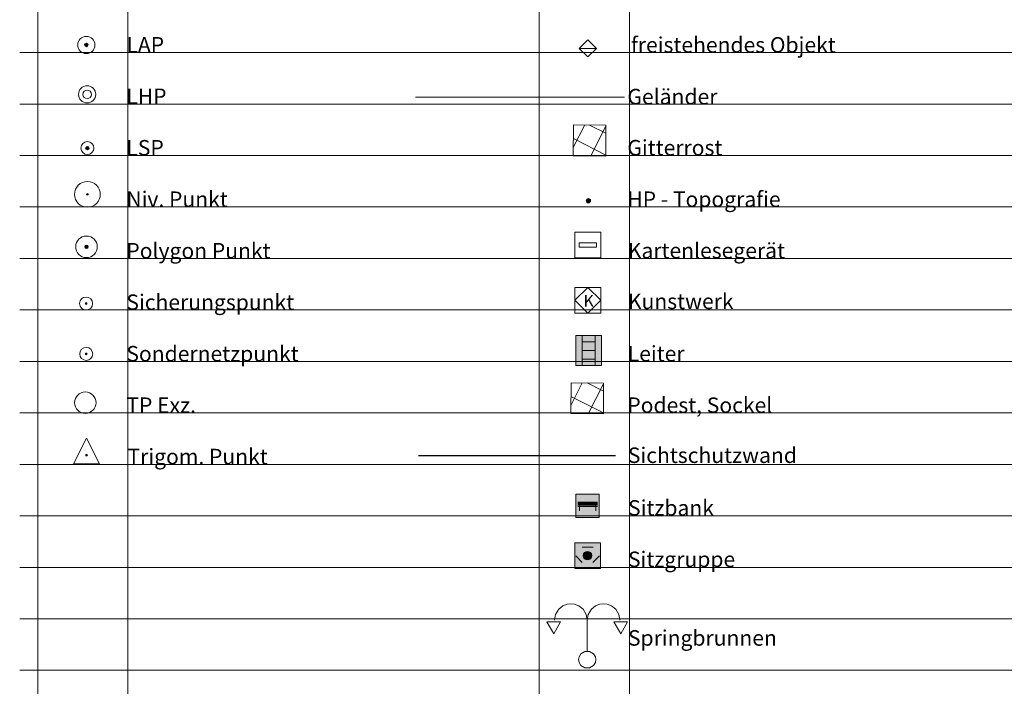
# Model space of a CAD drawing. Units: metres. Extents: x 4523565 to 4523905, y 5693476 to 5693851.
# Drawn here: x 4523643 to 4523671, y 5693521 to 5693540 of the extents above; entities that cross this region are included whole.
import ezdxf

# ---------------------------------------------------------------- set-up
doc = ezdxf.new("R2010")
doc.units = ezdxf.units.M
doc.header["$LTSCALE"] = 0.5
for name, color, linetype, lineweight in [('100_HILFE_LEG', 24, 'CONTINUOUS', 18), ('800_LAP_1', 7, 'CONTINUOUS', 18), ('800_LHP_1', 7, 'CONTINUOUS', 18), ('800_LSP_1', 7, 'CONTINUOUS', 18), ('800_NIVP_1', 7, 'CONTINUOUS', 18), ('800_POLYGON_PKT_1', 7, 'CONTINUOUS', 18), ('800_SICHERUNGS_PKT_1', 7, 'CONTINUOUS', 18), ('800_SONDERNETZ_PKT_1', 7, 'CONTINUOUS', 18), ('800_TP_1', 7, 'CONTINUOUS', 18), ('800_TP_EXZ_1', 7, 'CONTINUOUS', 18), ('809_FREISTEHENDES_OBJ_1', 7, 'CONTINUOUS', 18), ('809_GELAENDER_2', 7, 'STRICH_QUADRAT_2', 18), ('809_GITTERROST_8', 253, 'CONTINUOUS', 18), ('809_GITTERROST_BL_2', 7, 'CONTINUOUS', 18), ('809_HP_TOPO_1', 7, 'CONTINUOUS', 18), ('809_KARTENLESE_GERAET_1', 7, 'CONTINUOUS', 18), ('809_KUNSTWERK_1', 7, 'CONTINUOUS', 18), ('809_LEITER_1', 7, 'CONTINUOUS', 18), ('809_PODEST_SOCKEL_8', 251, 'CONTINUOUS', 18), ('809_PODEST_SOCKEL_BL_2', 7, 'CONTINUOUS', 18), ('809_SICHTSCHUTZ_WAND_2', 7, 'STRICH_SCHRAEG_2', 25), ('809_SITZBANK_1', 7, 'CONTINUOUS', 18), ('809_SITZGRUPPE_1', 7, 'CONTINUOUS', 18), ('809_SPRINGBRUNNEN_1', 7, 'CONTINUOUS', 18)]:
    doc.layers.add(name, color=color, linetype=linetype, lineweight=lineweight)
doc.styles.add('ARIAL', font='arial.ttf')
doc.linetypes.add('STRICH_QUADRAT_2', pattern='A,0.5,-0.2,[132,ltypeshp.shx,S=0.2,R=0,X=-0.2,Y=0],-0.2,2', length=2.9)
doc.linetypes.add('STRICH_SCHRAEG_2', pattern='A,2,-1e-06,["/\\ ",Standard,S=1,R=0,X=-1,Y=0]', length=2.000001)

# ---------------------------------------------------------------- blocks, each defined once
blk = doc.blocks.new('809_SPRINGBRUNNEN')
at = {"layer": '809_SPRINGBRUNNEN_1', "color": 7}
blk.add_line((-0.006366, 0.232519), (-0.006366, 1.132519), dxfattribs=at)
blk.add_line((-0.006366, 0.232519), (-0.006366, 1.132519), dxfattribs=at)
for points in [[(-0.006366, 1.132519), (-0.034566, 1.293719), (-0.126866, 1.448719), (-0.250066, 1.547419), (-0.373566, 1.595119), (-0.481366, 1.607519), (-0.589266, 1.595119), (-0.712666, 1.547419), (-0.835866, 1.448719), (-0.928166, 1.293719), (-0.956366, 1.132519)], [(-0.006366, 1.132519), (-0.034566, 1.293719), (-0.126866, 1.448719), (-0.250066, 1.547419), (-0.373566, 1.595119), (-0.481366, 1.607519), (-0.589266, 1.595119), (-0.712666, 1.547419), (-0.835866, 1.448719), (-0.928166, 1.293719), (-0.956366, 1.132519)], [(0.943634, 1.132519), (0.915434, 1.293719), (0.823134, 1.448719), (0.699934, 1.547419), (0.576434, 1.595119), (0.468634, 1.607519), (0.360834, 1.595119), (0.237334, 1.547419), (0.114134, 1.448719), (0.021834, 1.293719), (-0.006366, 1.132519)], [(0.943634, 1.132519), (0.915434, 1.293719), (0.823134, 1.448719), (0.699934, 1.547419), (0.576434, 1.595119), (0.468634, 1.607519), (0.360834, 1.595119), (0.237334, 1.547419), (0.114134, 1.448719), (0.021834, 1.293719), (-0.006366, 1.132519)], [(-1.181366, 1.082519), (-0.781466, 1.082519), (-0.981366, 0.732519), (-1.181366, 1.082519)], [(-1.181366, 1.082519), (-0.781466, 1.082519), (-0.981366, 0.732519), (-1.181366, 1.082519)], [(1.168634, 1.082519), (0.768634, 1.082519), (0.968534, 0.732519), (1.168634, 1.082519)], [(1.168634, 1.082519), (0.768634, 1.082519), (0.968534, 0.732519), (1.168634, 1.082519)], [(-0.256366, -0.017481), (-0.256366, -0.017481), (-0.242866, -0.098581), (-0.187366, -0.189881), (-0.076366, -0.257481), (0.063634, -0.257481), (0.174634, -0.189881), (0.230134, -0.098581), (0.243634, -0.017481), (0.230134, 0.063519), (0.174634, 0.154919), (0.063634, 0.222519), (-0.076366, 0.222519), (-0.187366, 0.154919), (-0.242866, 0.063519), (-0.256366, -0.017481), (-0.256366, -0.017481)]]:
    blk.add_lwpolyline(points, dxfattribs=at)
blk = doc.blocks.new('*U484')
at = {"layer": '809_SITZGRUPPE_1', "color": 7, "linetype": 'Continuous'}
for points in [[(-0.25, 0), (-0.231, -0.096), (-0.231, 0.096)], [(-0.231, 0.096), (-0.177, -0.177), (-0.177, 0.177)], [(-0.177, -0.177), (-0.231, 0.096), (-0.231, -0.096)], [(-0.177, 0.177), (-0.096, -0.231), (-0.096, 0.231)], [(-0.096, -0.231), (-0.177, 0.177), (-0.177, -0.177)], [(-0.096, 0.231), (0, -0.25), (0, 0.25)], [(0, -0.25), (-0.096, 0.231), (-0.096, -0.231)], [(0, 0.25), (0.096, -0.231), (0.096, 0.231)], [(0.096, -0.231), (0, 0.25), (0, -0.25)], [(0.096, 0.231), (0.177, -0.177), (0.177, 0.177)], [(0.177, -0.177), (0.096, 0.231), (0.096, -0.231)], [(0.177, 0.177), (0.231, -0.096), (0.231, 0.096)], [(0.231, -0.096), (0.177, 0.177), (0.177, -0.177)], [(0.25, 0), (0.231, 0.096), (0.231, -0.096)]]:
    blk.add_solid(points, dxfattribs=at)
blk = doc.blocks.new('809_SITZGRUPPE')
at = {"layer": '809_SITZGRUPPE_1', "ltscale": 10}
h = blk.add_hatch(color=121, dxfattribs=at)
h.dxf.hatch_style = 1
h.paths.add_polyline_path([(-0.375, 0.375), (0.375, 0.375), (0.375, -0.375), (-0.375, -0.375)])
at = {"layer": '809_SITZGRUPPE_1', "color": 7, "linetype": 'Continuous'}
for p, q in [((-0.375, 0.375), (0.375, 0.375)), ((-0.375, -0.375), (-0.375, 0.375)), ((0.375, 0.375), (0.375, -0.375)), ((-0.154, 0.244), (0.164, 0.244)), ((-0.341, -0.009), (-0.154, -0.197)), ((0.341, -0.009), (0.154, -0.197)), ((0.375, -0.375), (-0.375, -0.375))]:
    blk.add_line(p, q, dxfattribs=at)
blk.add_ellipse((0, 0), major_axis=(0.0884, 0.0884), ratio=1, start_param=5.497787, end_param=11.780972, dxfattribs=at)
at = {"layer": '809_SITZGRUPPE_1', "color": 7, "linetype": 'Continuous', "xscale": 0.5, "yscale": 0.5}
blk.add_blockref('*U484', (0, 0), dxfattribs=at)
blk = doc.blocks.new('809_SITZBANK')
at = {"layer": '809_SITZBANK_1', "ltscale": 10}
h = blk.add_hatch(color=121, dxfattribs=at)
h.dxf.hatch_style = 1
h.paths.add_polyline_path([(-0.338, 0.675), (0.338, 0.675), (0.338, 0), (-0.338, 0)])
edge = h.paths.add_edge_path(flags=17)
edge.add_line((0.338, 0.675), (0.338, 0))
at = {"layer": '809_SITZBANK_1', "color": 7}
for p, q in [((-0.338, 0.675), (0.338, 0.675)), ((-0.338, 0), (-0.338, 0.675)), ((0.338, 0.675), (0.338, 0)), ((-0.285, 0.442), (0.285, 0.442)), ((-0.285, 0.442), (0.285, 0.442)), ((-0.285, 0.412), (0.285, 0.412)), ((-0.285, 0.412), (0.285, 0.412)), ((-0.285, 0.39), (0.285, 0.39)), ((-0.285, 0.39), (0.285, 0.39)), ((-0.285, 0.36), (0.285, 0.36)), ((-0.285, 0.36), (0.285, 0.36)), ((-0.285, 0.315), (0.285, 0.315)), ((-0.285, 0.315), (0.285, 0.315)), ((-0.24, 0.315), (-0.24, 0.188)), ((-0.24, 0.315), (-0.24, 0.188)), ((-0.225, 0.33), (-0.225, 0.442)), ((-0.225, 0.33), (-0.225, 0.442)), ((0.225, 0.33), (0.225, 0.442)), ((0.225, 0.33), (0.225, 0.442)), ((0.24, 0.315), (0.24, 0.188)), ((0.24, 0.315), (0.24, 0.188)), ((0.338, 0), (-0.338, 0))]:
    blk.add_line(p, q, dxfattribs=at)
blk = doc.blocks.new('809_KARTENLESE_GERAET')
at = {"layer": '809_KARTENLESE_GERAET_1', "color": 7}
for p, q in [((0, 0.75), (-0.375, 0.75)), ((-0.375, 0.75), (-0.375, 0)), ((0.375, 0), (0.375, 0.75)), ((0.25, 0.438), (-0.25, 0.438)), ((-0.25, 0.438), (-0.25, 0.312)), ((-0.25, 0.312), (0.25, 0.312)), ((0.25, 0.312), (0.25, 0.438)), ((-0.375, 0), (0.375, 0))]:
    blk.add_line(p, q, dxfattribs=at)
at = {"layer": '809_KARTENLESE_GERAET_1', "color": 7, "linetype": 'Continuous'}
blk.add_line((0, 0.75), (0.375, 0.75), dxfattribs=at)
blk = doc.blocks.new('809_KUNSTWERK')
at = {"layer": '809_KUNSTWERK_1', "color": 7}
for p, q in [((-0.375, 0), (0, 0.375)), ((-0.375, -0.375), (-0.375, 0.375)), ((-0.375, 0.375), (0.375, 0.375)), ((0, 0.375), (0.375, 0)), ((0.375, 0.375), (0.375, -0.375)), ((0, -0.375), (-0.375, 0)), ((0.375, 0), (0, -0.375)), ((0.375, -0.375), (-0.375, -0.375))]:
    blk.add_line(p, q, dxfattribs=at)
at = {"layer": '809_KUNSTWERK_1', "color": 7, "width": 1}
blk.add_text('K', height=0.338, dxfattribs=at).set_placement((-0.125, -0.188))
blk = doc.blocks.new('809_LEITER')
at = {"layer": '809_LEITER_1', "ltscale": 10}
h = blk.add_hatch(color=30, dxfattribs=at)
h.dxf.hatch_style = 1
h.paths.add_polyline_path([(-0.375, 0.438), (0.375, 0.438), (0.375, -0.437), (-0.375, -0.437)])
at = {"layer": '809_LEITER_1', "color": 7, "linetype": 'Continuous'}
for p, q in [((-0.375, 0.438), (0.375, 0.438)), ((-0.375, -0.437), (-0.375, 0.438)), ((-0.188, 0.438), (-0.188, -0.437)), ((0.188, 0.438), (0.188, -0.437)), ((0.375, 0.438), (0.375, -0.437)), ((-0.188, 0.25), (0.188, 0.25)), ((-0.188, 0), (0.188, 0)), ((-0.188, -0.25), (0.188, -0.25)), ((0.375, -0.437), (-0.375, -0.437))]:
    blk.add_line(p, q, dxfattribs=at)
blk = doc.blocks.new('800_LAP')
at = {"layer": '800_LAP_1', "ltscale": 10}
h = blk.add_hatch(color=1, dxfattribs=at)
h.dxf.hatch_style = 1
edge = h.paths.add_edge_path()
edge.add_ellipse((0, 0), major_axis=(0.0354, 0.0354), ratio=1, start_angle=0, end_angle=360)
at = {"layer": '800_LAP_1', "color": 1}
for major_axis in [(0.177, 0.177), (0.0354, 0.0354)]:
    blk.add_ellipse((0, 0), major_axis=major_axis, ratio=1, start_param=5.497787, end_param=11.780972, dxfattribs=at)
blk = doc.blocks.new('800_LHP')
at = {"layer": '800_LHP_1', "color": 1}
for major_axis in [(0.177, 0.177), (0.0884, 0.0884)]:
    blk.add_ellipse((0, 0), major_axis=major_axis, ratio=1, start_param=5.497787, end_param=11.780972, dxfattribs=at)
blk = doc.blocks.new('800_LSP')
at = {"layer": '800_LSP_1', "ltscale": 10}
h = blk.add_hatch(color=1, dxfattribs=at)
h.dxf.hatch_style = 1
edge = h.paths.add_edge_path()
edge.add_ellipse((0, 0), major_axis=(0.0354, 0.0354), ratio=1, start_angle=0, end_angle=360)
at = {"layer": '800_LSP_1', "color": 1}
for major_axis, start_param, end_param in [((-0.133, 0.133), 3.926991, 10.210176), ((0.0354, 0.0354), 5.497787, 11.780972)]:
    blk.add_ellipse((0, 0), major_axis=major_axis, ratio=1, start_param=start_param, end_param=end_param, dxfattribs=at)
blk = doc.blocks.new('800_NIVP')
at = {"layer": '800_NIVP_1', "ltscale": 10}
h = blk.add_hatch(color=7, dxfattribs=at)
h.dxf.hatch_style = 1
edge = h.paths.add_edge_path()
edge.add_ellipse((0, 0), major_axis=(-0.0177, 0.0177), ratio=1, start_angle=0, end_angle=360)
at = {"layer": '800_NIVP_1', "color": 7, "linetype": 'Continuous'}
for major_axis in [(-0.265, 0.265), (-0.0177, 0.0177)]:
    blk.add_ellipse((0, 0), major_axis=major_axis, ratio=1, start_param=3.926991, end_param=10.210176, dxfattribs=at)
blk = doc.blocks.new('800_POLYGON_PKT')
at = {"layer": '800_POLYGON_PKT_1', "ltscale": 10}
h = blk.add_hatch(color=1, dxfattribs=at)
h.dxf.hatch_style = 1
edge = h.paths.add_edge_path()
edge.add_ellipse((0, 0), major_axis=(0.0354, 0.0354), ratio=1, start_angle=0, end_angle=360)
at = {"layer": '800_POLYGON_PKT_1', "color": 1}
for major_axis, start_param, end_param in [((-0.221, 0.221), 3.926991, 10.210176), ((0.0354, 0.0354), 5.497787, 11.780972)]:
    blk.add_ellipse((0, 0), major_axis=major_axis, ratio=1, start_param=start_param, end_param=end_param, dxfattribs=at)
blk = doc.blocks.new('800_SICHERUNGS_PKT')
at = {"layer": '800_SICHERUNGS_PKT_1', "ltscale": 10}
h = blk.add_hatch(color=7, dxfattribs=at)
h.dxf.hatch_style = 1
edge = h.paths.add_edge_path()
edge.add_ellipse((0, 0), major_axis=(-0.0177, 0.0177), ratio=1, start_angle=0, end_angle=360)
at = {"layer": '800_SICHERUNGS_PKT_1', "color": 7, "linetype": 'Continuous'}
for major_axis in [(-0.133, 0.133), (-0.0177, 0.0177)]:
    blk.add_ellipse((0, 0), major_axis=major_axis, ratio=1, start_param=3.926991, end_param=10.210176, dxfattribs=at)
blk = doc.blocks.new('800_SONDERNETZ_PKT')
at = {"layer": '800_SONDERNETZ_PKT_1', "ltscale": 10}
h = blk.add_hatch(color=1, dxfattribs=at)
h.dxf.hatch_style = 1
edge = h.paths.add_edge_path()
edge.add_ellipse((0, 0), major_axis=(-0.0177, 0.0177), ratio=1, start_angle=0, end_angle=360)
at = {"layer": '800_SONDERNETZ_PKT_1', "color": 1, "linetype": 'Continuous'}
for major_axis in [(-0.133, 0.133), (-0.0177, 0.0177)]:
    blk.add_ellipse((0, 0), major_axis=major_axis, ratio=1, start_param=3.926991, end_param=10.210176, dxfattribs=at)
blk = doc.blocks.new('800_TP')
at = {"layer": '800_TP_1', "ltscale": 10}
h = blk.add_hatch(color=7, dxfattribs=at)
h.dxf.hatch_style = 1
edge = h.paths.add_edge_path()
edge.add_ellipse((0, 0), major_axis=(-0.0177, 0.0177), ratio=1, start_angle=0, end_angle=360)
at = {"layer": '800_TP_1', "color": 7}
for p, q in [((-0.003, 0.494), (-0.378, -0.256)), ((-0.003, 0.494), (-0.378, -0.256)), ((0.372, -0.256), (-0.003, 0.494)), ((0.372, -0.256), (-0.003, 0.494)), ((-0.378, -0.256), (0.372, -0.256)), ((-0.378, -0.256), (0.372, -0.256))]:
    blk.add_line(p, q, dxfattribs=at)
at = {"layer": '800_TP_1', "color": 7, "linetype": 'Continuous'}
blk.add_ellipse((0, 0), major_axis=(-0.0177, 0.0177), ratio=1, start_param=3.926991, end_param=10.210176, dxfattribs=at)
blk = doc.blocks.new('800_TP_EXZ')
at = {"layer": '800_TP_EXZ_1', "color": 7}
blk.add_ellipse((0, 0), major_axis=(-0.221, 0.221), ratio=1, start_param=3.926991, end_param=10.210176, dxfattribs=at)
blk = doc.blocks.new('809_FREISTEHENDES_OBJ')
at = {"layer": '809_FREISTEHENDES_OBJ_1', "color": 7}
for p, q in [((-0.25, 0), (0, 0.25)), ((-0.25, 0), (0, 0.25)), ((0, -0.25), (-0.25, 0)), ((0, -0.25), (-0.25, 0)), ((0, 0.25), (0.25, 0)), ((0, 0.25), (0.25, 0)), ((0.25, 0), (0, -0.25)), ((0.25, 0), (0, -0.25))]:
    blk.add_line(p, q, dxfattribs=at)
at = {"layer": '809_FREISTEHENDES_OBJ_1', "color": 191, "linetype": 'Continuous'}
blk.add_line((-0.25, 0), (0.25, 0), dxfattribs=at)
blk.add_solid([(-0.25, 0), (0.25, 0), (0, 0.25), (-0.25, 0)], dxfattribs=at)
blk = doc.blocks.new('809_HP_TOPO')
at = {"layer": '809_HP_TOPO_1', "ltscale": 10}
h = blk.add_hatch(color=30, dxfattribs=at)
h.dxf.hatch_style = 1
edge = h.paths.add_edge_path()
edge.add_arc((0, 0), 0.0625, 0, 360)
at = {"layer": '809_HP_TOPO_1', "color": 30}
blk.add_circle((0, 0), 0.0625, dxfattribs=at)

msp = doc.modelspace()

# ---------------------------------------------------------------- linework, layer by layer
at = {"layer": '100_HILFE_LEG'}
for p, q in [((4523643.063, 5693559.358), (4523643.063, 5693482.168)), ((4523657.637, 5693559.358), (4523657.637, 5693482.168)), ((4523645.687, 5693558.816), (4523645.687, 5693482.168)), ((4523660.261, 5693558.816), (4523660.261, 5693482.168)), ((4523642.539, 5693538.995), (4523732.877, 5693538.995)), ((4523642.539, 5693537.5), (4523732.877, 5693537.5)), ((4523642.539, 5693536.005), (4523732.877, 5693536.005)), ((4523642.539, 5693534.509), (4523732.877, 5693534.509)), ((4523642.539, 5693533.014), (4523732.877, 5693533.014)), ((4523642.539, 5693531.518), (4523732.877, 5693531.518)), ((4523642.539, 5693530.023), (4523732.877, 5693530.023)), ((4523642.539, 5693528.527), (4523732.877, 5693528.527)), ((4523642.539, 5693527.032), (4523732.877, 5693527.032)), ((4523642.539, 5693525.536), (4523732.877, 5693525.536)), ((4523642.539, 5693524.041), (4523732.877, 5693524.041)), ((4523642.539, 5693522.545), (4523732.877, 5693522.545)), ((4523642.539, 5693521.05), (4523732.877, 5693521.05))]:
    msp.add_line(p, q, dxfattribs=at)
at = {"layer": '809_GELAENDER_2'}
msp.add_line((4523654.041, 5693537.696), (4523660.12, 5693537.696), dxfattribs=at)
at = {"layer": '809_GITTERROST_8'}
for p, q in [((4523658.632, 5693536.237), (4523658.964, 5693536.891)), ((4523659.107, 5693536.889), (4523659.579, 5693536.649)), ((4523659.138, 5693535.991), (4523659.578, 5693536.858)), ((4523658.634, 5693536.499), (4523659.579, 5693536.018))]:
    msp.add_line(p, q, dxfattribs=at)
at = {"layer": '809_GITTERROST_BL_2'}
msp.add_lwpolyline([(4523658.638, 5693536.894), (4523658.629, 5693535.996), (4523659.579, 5693535.987), (4523659.579, 5693536.884), (4523658.638, 5693536.894)], dxfattribs=at)
at = {"layer": '809_PODEST_SOCKEL_8'}
for p, q in [((4523658.561, 5693528.746), (4523658.894, 5693529.4)), ((4523659.036, 5693529.398), (4523659.508, 5693529.158)), ((4523659.067, 5693528.5), (4523659.508, 5693529.367)), ((4523658.564, 5693529.008), (4523659.508, 5693528.527))]:
    msp.add_line(p, q, dxfattribs=at)
at = {"layer": '809_PODEST_SOCKEL_BL_2', "lineweight": 13}
msp.add_lwpolyline([(4523658.568, 5693529.403), (4523658.559, 5693528.506), (4523659.508, 5693528.496), (4523659.508, 5693529.393), (4523658.568, 5693529.403)], dxfattribs=at)
at = {"layer": '809_SICHTSCHUTZ_WAND_2'}
msp.add_line((4523654.135, 5693527.29), (4523659.86, 5693527.29), dxfattribs=at)

# ---------------------------------------------------------------- block references
at = {"layer": '800_LAP_1'}
msp.add_blockref('800_LAP', (4523644.477, 5693539.214), dxfattribs=at)
at = {"layer": '800_LHP_1'}
msp.add_blockref('800_LHP', (4523644.499, 5693537.78), dxfattribs=at)
at = {"layer": '800_LSP_1'}
msp.add_blockref('800_LSP', (4523644.507, 5693536.22), dxfattribs=at)
at = {"layer": '800_NIVP_1'}
msp.add_blockref('800_NIVP', (4523644.508, 5693534.876), dxfattribs=at)
at = {"layer": '800_POLYGON_PKT_1'}
msp.add_blockref('800_POLYGON_PKT', (4523644.481, 5693533.352), dxfattribs=at)
at = {"layer": '800_SICHERUNGS_PKT_1'}
msp.add_blockref('800_SICHERUNGS_PKT', (4523644.47, 5693531.705), dxfattribs=at)
at = {"layer": '800_SONDERNETZ_PKT_1'}
msp.add_blockref('800_SONDERNETZ_PKT', (4523644.473, 5693530.241), dxfattribs=at)
at = {"layer": '800_TP_1'}
msp.add_blockref('800_TP', (4523644.484, 5693527.302), dxfattribs=at)
at = {"layer": '800_TP_EXZ_1'}
msp.add_blockref('800_TP_EXZ', (4523644.447, 5693528.823), dxfattribs=at)
at = {"layer": '809_FREISTEHENDES_OBJ_1', "ltscale": 10}
msp.add_blockref('809_FREISTEHENDES_OBJ', (4523659.055, 5693539.117), dxfattribs=at)
at = {"layer": '809_HP_TOPO_1', "ltscale": 0.5}
msp.add_blockref('809_HP_TOPO', (4523659.072, 5693534.69), dxfattribs=at)
at = {"layer": '809_KARTENLESE_GERAET_1'}
msp.add_blockref('809_KARTENLESE_GERAET', (4523659.054, 5693533.031), dxfattribs=at)
at = {"layer": '809_KUNSTWERK_1'}
msp.add_blockref('809_KUNSTWERK', (4523659.053, 5693531.798), dxfattribs=at)
at = {"layer": '809_LEITER_1'}
msp.add_blockref('809_LEITER', (4523659.077, 5693530.339), dxfattribs=at)
at = {"layer": '809_SITZBANK_1'}
msp.add_blockref('809_SITZBANK', (4523659.048, 5693525.49), dxfattribs=at)
at = {"layer": '809_SITZGRUPPE_1'}
msp.add_blockref('809_SITZGRUPPE', (4523659.048, 5693524.381), dxfattribs=at)
at = {"layer": '809_SPRINGBRUNNEN_1', "ltscale": 10}
msp.add_blockref('809_SPRINGBRUNNEN', (4523659.043, 5693521.377), dxfattribs=at)

# ---------------------------------------------------------------- texts
at = {"layer": '800_LAP_1', "color": 7, "style": 'ARIAL'}
msp.add_text('LAP', height=0.45, dxfattribs=at).set_placement((4523645.642, 5693538.995))
at = {"layer": '800_LHP_1', "color": 7, "style": 'ARIAL'}
msp.add_text('LHP', height=0.45, dxfattribs=at).set_placement((4523645.639, 5693537.5))
at = {"layer": '800_LSP_1', "color": 7, "style": 'ARIAL'}
msp.add_text('LSP', height=0.45, dxfattribs=at).set_placement((4523645.64, 5693536.004))
at = {"layer": '800_NIVP_1', "color": 7, "style": 'ARIAL'}
msp.add_text('Niv. Punkt', height=0.45, dxfattribs=at).set_placement((4523645.64, 5693534.509))
at = {"layer": '800_POLYGON_PKT_1', "color": 7, "style": 'ARIAL'}
msp.add_text('Polygon Punkt', height=0.45, dxfattribs=at).set_placement((4523645.64, 5693533.013))
at = {"layer": '800_SICHERUNGS_PKT_1', "color": 7, "style": 'ARIAL'}
msp.add_text('Sicherungspunkt', height=0.45, dxfattribs=at).set_placement((4523645.64, 5693531.518))
at = {"layer": '800_SONDERNETZ_PKT_1', "color": 7, "style": 'ARIAL'}
msp.add_text('Sondernetzpunkt', height=0.45, dxfattribs=at).set_placement((4523645.64, 5693530.022))
at = {"layer": '800_TP_1', "color": 7, "style": 'ARIAL'}
msp.add_text('Trigom. Punkt', height=0.45, dxfattribs=at).set_placement((4523645.673, 5693527.034))
at = {"layer": '800_TP_EXZ_1', "color": 7, "style": 'ARIAL'}
msp.add_text('TP Exz.', height=0.45, dxfattribs=at).set_placement((4523645.64, 5693528.527))
at = {"layer": '809_FREISTEHENDES_OBJ_1', "color": 7, "style": 'ARIAL'}
msp.add_text('freistehendes Objekt', height=0.45, dxfattribs=at).set_placement((4523660.308, 5693538.993))
at = {"layer": '809_GELAENDER_2', "color": 7, "style": 'ARIAL'}
msp.add_text('Geländer', height=0.45, dxfattribs=at).set_placement((4523660.205, 5693537.488))
at = {"layer": '809_GITTERROST_8', "color": 7, "style": 'ARIAL'}
msp.add_text('Gitterrost', height=0.45, dxfattribs=at).set_placement((4523660.203, 5693536.005))
at = {"layer": '809_HP_TOPO_1', "color": 7, "style": 'ARIAL'}
msp.add_text('HP - Topografie', height=0.45, dxfattribs=at).set_placement((4523660.203, 5693534.509))
at = {"layer": '809_KARTENLESE_GERAET_1', "color": 7, "style": 'ARIAL'}
msp.add_text('Kartenlesegerät', height=0.45, dxfattribs=at).set_placement((4523660.216, 5693533.017))
at = {"layer": '809_KUNSTWERK_1', "color": 7, "style": 'ARIAL'}
msp.add_text('Kunstwerk', height=0.45, dxfattribs=at).set_placement((4523660.219, 5693531.543))
at = {"layer": '809_LEITER_1', "color": 7, "style": 'ARIAL'}
msp.add_text('Leiter', height=0.45, dxfattribs=at).set_placement((4523660.214, 5693530.023))
at = {"layer": '809_PODEST_SOCKEL_8', "color": 7, "style": 'ARIAL'}
msp.add_text('Podest, Sockel', height=0.45, dxfattribs=at).set_placement((4523660.203, 5693528.527))
at = {"layer": '809_SICHTSCHUTZ_WAND_2', "color": 7, "style": 'ARIAL'}
msp.add_text('Sichtschutzwand', height=0.45, dxfattribs=at).set_placement((4523660.218, 5693527.072))
at = {"layer": '809_SITZBANK_1', "color": 7, "style": 'ARIAL'}
msp.add_text('Sitzbank', height=0.45, dxfattribs=at).set_placement((4523660.223, 5693525.543))
at = {"layer": '809_SITZGRUPPE_1', "color": 7, "style": 'ARIAL'}
msp.add_text('Sitzgruppe', height=0.45, dxfattribs=at).set_placement((4523660.221, 5693524.049))
at = {"layer": '809_SPRINGBRUNNEN_1', "color": 7, "style": 'ARIAL'}
msp.add_text('Springbrunnen', height=0.45, dxfattribs=at).set_placement((4523660.221, 5693521.765))

doc.saveas('drawing.dxf')
